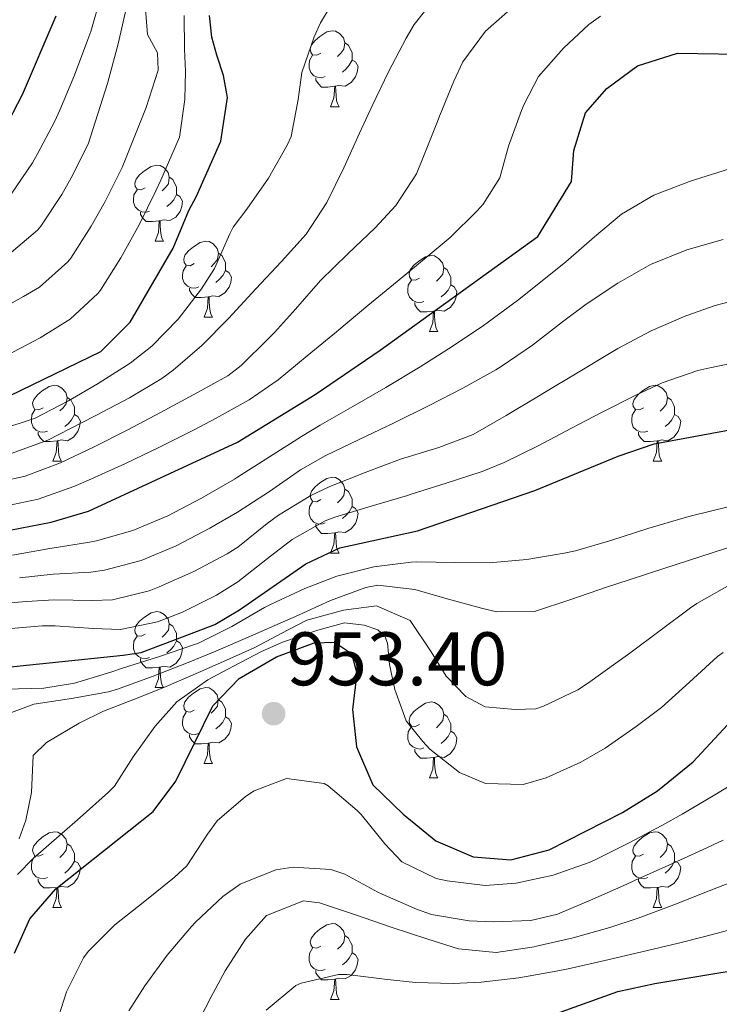
# Model space of a CAD drawing. Units: metres. Extents: x 636513 to 641028, y 4766416 to 4769475.
# Drawn here: x 639028 to 639121, y 4767704 to 4767834 of the extents above; entities that cross this region are included whole.
import ezdxf

# ---------------------------------------------------------------- set-up
doc = ezdxf.new("R2010")
doc.units = ezdxf.units.M
doc.header["$MEASUREMENT"] = 0
for name, color, linetype, lineweight in [('Nivel 36', 7, 'Continuous', 0), ('Nivel 4', 7, 'Continuous', 0), ('Nivel 41', 7, 'Continuous', 0), ('Nivel 5', 7, 'Continuous', 0), ('Nivel 61', 7, 'Continuous', 0), ('Nivel 63', 7, 'Continuous', 0), ('Nivel 7', 7, 'Continuous', 0)]:
    doc.layers.add(name, color=color, linetype=linetype, lineweight=lineweight)
doc.styles.add('Style-arial', font='arial.shx', dxfattribs={"bigfont": 'arialbig.shx'})

# ---------------------------------------------------------------- blocks, each defined once
blk = doc.blocks.new('5PATER')
at = {"layer": 'Nivel 7', "linetype": 'Continuous', "lineweight": 0}
h = blk.add_hatch(color=250, dxfattribs=at)
edge = h.paths.add_edge_path()
edge.add_ellipse((0, 0), major_axis=(-11, -11.1), ratio=0.999422, start_angle=0, end_angle=360)

msp = doc.modelspace()

# ---------------------------------------------------------------- linework, layer by layer
at = {"layer": 'Nivel 36', "color": 92, "linetype": 'Continuous', "lineweight": 0}
for p, q in [((639069.4, 4767822.76, 0.01), (639070.53, 4767822.76, 0.01)), ((639046.22, 4767804.99, 0.01), (639047.34, 4767804.99, 0.01)), ((639052.69, 4767794.96, 0.01), (639053.82, 4767794.96, 0.01)), ((639082.46, 4767793.05, 0.01), (639083.59, 4767793.05, 0.01)), ((639032.71, 4767775.91, 0.01), (639033.84, 4767775.91, 0.01)), ((639112.04, 4767775.91, 0.01), (639113.16, 4767775.91, 0.01)), ((639069.4, 4767763.77, 0.01), (639070.53, 4767763.77, 0.01)), ((639046.21, 4767746, 0.01), (639047.34, 4767746, 0.01)), ((639052.69, 4767735.97, 0.01), (639053.81, 4767735.97, 0.01)), ((639082.46, 4767734.06, 0.01), (639083.59, 4767734.06, 0.01)), ((639032.71, 4767716.92, 0.01), (639033.84, 4767716.92, 0.01)), ((639112.04, 4767716.92, 0.01), (639113.16, 4767716.92, 0.01)), ((639069.4, 4767704.78, 0.01), (639070.53, 4767704.78, 0.01))]:
    msp.add_line(p, q, dxfattribs=at)
at = {"layer": 'Nivel 36', "color": 92, "linetype": 'Continuous', "lineweight": 0, "elevation": 0.01, "flags": 128}
for points in [[(639068.1, 4767829.82), (639067.57, 4767829.56), (639067.04, 4767829.61), (639066.78, 4767829.98), (639066.72, 4767830.41), (639066.88, 4767830.93), (639067.36, 4767831.52), (639068, 4767832.05), (639068.9, 4767832.64), (639069.64, 4767832.8), (639070.07, 4767832.74), (639070.6, 4767832.43), (639071.13, 4767831.84), (639071.29, 4767831.2), (639071.18, 4767830.35), (639070.75, 4767829.82), (639070.33, 4767829.4)], [(639071.29, 4767831.2), (639071.76, 4767830.89), (639072.08, 4767830.25), (639072.24, 4767829.93), (639072.24, 4767829.35), (639072.24, 4767828.92), (639071.87, 4767828.23), (639071.45, 4767827.75), (639070.97, 4767827.33)], [(639068.69, 4767826.74), (639068.26, 4767826.58), (639067.68, 4767826.64), (639067.2, 4767826.85), (639066.78, 4767827.28), (639066.56, 4767827.86), (639066.56, 4767828.28), (639066.62, 4767828.87), (639067.04, 4767829.56)], [(639072.24, 4767828.92), (639072.69, 4767828.67), (639073.04, 4767828.06), (639072.93, 4767827.33), (639072.72, 4767826.69), (639072.13, 4767825.95), (639071.34, 4767825.47), (639070.49, 4767825.58), (639070.06, 4767825.45)], [(639069.95, 4767825.45), (639069.06, 4767825.36), (639068.21, 4767825.36), (639067.79, 4767825.79), (639067.47, 4767826.27), (639067.47, 4767826.58)], [(639069.4, 4767822.76), (639069.84, 4767823.92), (639069.95, 4767825.45), (639070.06, 4767825.45), (639070.09, 4767824.86), (639070.13, 4767824.18), (639070.2, 4767823.56), (639070.31, 4767823.16), (639070.53, 4767822.76)], [(639044.92, 4767812.05), (639044.39, 4767811.79), (639043.86, 4767811.84), (639043.59, 4767812.21), (639043.54, 4767812.64), (639043.7, 4767813.16), (639044.18, 4767813.75), (639044.81, 4767814.28), (639045.71, 4767814.87), (639046.46, 4767815.03), (639046.88, 4767814.97), (639047.41, 4767814.66), (639047.94, 4767814.07), (639048.1, 4767813.43), (639047.99, 4767812.58), (639047.57, 4767812.05), (639047.15, 4767811.63)], [(639048.1, 4767813.43), (639048.58, 4767813.12), (639048.89, 4767812.48), (639049.05, 4767812.16), (639049.05, 4767811.58), (639049.05, 4767811.15), (639048.68, 4767810.46), (639048.26, 4767809.98), (639047.78, 4767809.56)], [(639045.5, 4767808.97), (639045.08, 4767808.81), (639044.49, 4767808.87), (639044.02, 4767809.08), (639043.59, 4767809.51), (639043.38, 4767810.09), (639043.38, 4767810.51), (639043.43, 4767811.1), (639043.86, 4767811.79)], [(639049.05, 4767811.15), (639049.51, 4767810.9), (639049.85, 4767810.29), (639049.74, 4767809.56), (639049.53, 4767808.92), (639048.95, 4767808.18), (639048.15, 4767807.7), (639047.3, 4767807.81), (639046.87, 4767807.68)], [(639046.76, 4767807.68), (639045.87, 4767807.59), (639045.03, 4767807.59), (639044.6, 4767808.02), (639044.28, 4767808.5), (639044.28, 4767808.81)], [(639046.22, 4767804.99), (639046.65, 4767806.15), (639046.76, 4767807.68), (639046.87, 4767807.68), (639046.91, 4767807.09), (639046.94, 4767806.41), (639047.01, 4767805.79), (639047.13, 4767805.39), (639047.34, 4767804.99)], [(639051.39, 4767802.02), (639050.86, 4767801.75), (639050.33, 4767801.81), (639050.07, 4767802.18), (639050.01, 4767802.6), (639050.17, 4767803.12), (639050.65, 4767803.72), (639051.29, 4767804.25), (639052.19, 4767804.83), (639052.93, 4767804.99), (639053.36, 4767804.94), (639053.89, 4767804.62), (639054.42, 4767804.04), (639054.58, 4767803.4), (639054.47, 4767802.55), (639054.04, 4767802.02), (639053.62, 4767801.59)], [(639054.58, 4767803.4), (639055.05, 4767803.08), (639055.37, 4767802.44), (639055.53, 4767802.12), (639055.53, 4767801.54), (639055.53, 4767801.12), (639055.16, 4767800.43), (639054.74, 4767799.95), (639054.26, 4767799.53)], [(639081.16, 4767800.11), (639080.63, 4767799.85), (639080.1, 4767799.9), (639079.84, 4767800.27), (639079.78, 4767800.7), (639079.94, 4767801.22), (639080.42, 4767801.81), (639081.06, 4767802.34), (639081.96, 4767802.93), (639082.7, 4767803.09), (639083.13, 4767803.03), (639083.66, 4767802.72), (639084.19, 4767802.13), (639084.35, 4767801.49), (639084.24, 4767800.64), (639083.81, 4767800.11), (639083.39, 4767799.69)], [(639051.98, 4767798.94), (639051.55, 4767798.78), (639050.97, 4767798.84), (639050.49, 4767799.05), (639050.07, 4767799.47), (639049.85, 4767800.06), (639049.85, 4767800.48), (639049.91, 4767801.06), (639050.33, 4767801.75)], [(639055.53, 4767801.12), (639055.98, 4767800.87), (639056.33, 4767800.25), (639056.22, 4767799.53), (639056.01, 4767798.89), (639055.42, 4767798.15), (639054.63, 4767797.67), (639053.78, 4767797.77), (639053.35, 4767797.64)], [(639084.35, 4767801.49), (639084.82, 4767801.18), (639085.14, 4767800.54), (639085.3, 4767800.22), (639085.3, 4767799.64), (639085.3, 4767799.21), (639084.93, 4767798.52), (639084.51, 4767798.04), (639084.03, 4767797.62)], [(639081.75, 4767797.03), (639081.32, 4767796.87), (639080.74, 4767796.93), (639080.26, 4767797.14), (639079.84, 4767797.57), (639079.62, 4767798.15), (639079.62, 4767798.57), (639079.68, 4767799.16), (639080.1, 4767799.85)], [(639085.3, 4767799.21), (639085.75, 4767798.96), (639086.1, 4767798.35), (639085.99, 4767797.62), (639085.78, 4767796.98), (639085.19, 4767796.24), (639084.4, 4767795.76), (639083.55, 4767795.87), (639083.12, 4767795.74)], [(639053.24, 4767797.64), (639052.35, 4767797.56), (639051.5, 4767797.56), (639051.08, 4767797.99), (639050.76, 4767798.46), (639050.76, 4767798.78)], [(639052.69, 4767794.96), (639053.13, 4767796.12), (639053.24, 4767797.64), (639053.35, 4767797.64), (639053.38, 4767797.06), (639053.42, 4767796.37), (639053.49, 4767795.76), (639053.6, 4767795.36), (639053.82, 4767794.96)], [(639083.01, 4767795.74), (639082.12, 4767795.65), (639081.27, 4767795.65), (639080.85, 4767796.08), (639080.53, 4767796.56), (639080.53, 4767796.87)], [(639082.46, 4767793.05), (639082.9, 4767794.21), (639083.01, 4767795.74), (639083.12, 4767795.74), (639083.15, 4767795.15), (639083.19, 4767794.47), (639083.26, 4767793.85), (639083.37, 4767793.45), (639083.59, 4767793.05)], [(639031.41, 4767782.97), (639030.88, 4767782.71), (639030.35, 4767782.76), (639030.09, 4767783.13), (639030.03, 4767783.56), (639030.19, 4767784.08), (639030.67, 4767784.67), (639031.31, 4767785.2), (639032.21, 4767785.79), (639032.95, 4767785.95), (639033.38, 4767785.89), (639033.91, 4767785.58), (639034.44, 4767784.99), (639034.6, 4767784.35), (639034.49, 4767783.5), (639034.06, 4767782.97), (639033.64, 4767782.55)], [(639110.74, 4767782.97), (639110.21, 4767782.7), (639109.68, 4767782.76), (639109.41, 4767783.13), (639109.36, 4767783.55), (639109.52, 4767784.07), (639110, 4767784.67), (639110.63, 4767785.2), (639111.53, 4767785.78), (639112.28, 4767785.94), (639112.7, 4767785.89), (639113.23, 4767785.57), (639113.76, 4767784.99), (639113.92, 4767784.35), (639113.81, 4767783.5), (639113.39, 4767782.97), (639112.97, 4767782.54)], [(639034.6, 4767784.35), (639035.07, 4767784.04), (639035.39, 4767783.4), (639035.55, 4767783.08), (639035.55, 4767782.5), (639035.55, 4767782.07), (639035.18, 4767781.38), (639034.76, 4767780.9), (639034.28, 4767780.48)], [(639113.92, 4767784.35), (639114.4, 4767784.03), (639114.71, 4767783.39), (639114.87, 4767783.07), (639114.87, 4767782.49), (639114.87, 4767782.07), (639114.5, 4767781.38), (639114.08, 4767780.9), (639113.6, 4767780.48)], [(639032, 4767779.89), (639031.57, 4767779.73), (639030.99, 4767779.79), (639030.51, 4767780), (639030.09, 4767780.43), (639029.87, 4767781.01), (639029.87, 4767781.43), (639029.93, 4767782.02), (639030.35, 4767782.71)], [(639035.55, 4767782.07), (639036, 4767781.82), (639036.35, 4767781.21), (639036.24, 4767780.48), (639036.03, 4767779.84), (639035.44, 4767779.1), (639034.65, 4767778.62), (639033.8, 4767778.73), (639033.37, 4767778.6)], [(639111.32, 4767779.89), (639110.9, 4767779.73), (639110.31, 4767779.79), (639109.84, 4767780), (639109.41, 4767780.42), (639109.2, 4767781.01), (639109.2, 4767781.43), (639109.25, 4767782.01), (639109.68, 4767782.7)], [(639114.87, 4767782.07), (639115.33, 4767781.82), (639115.67, 4767781.2), (639115.56, 4767780.48), (639115.35, 4767779.84), (639114.77, 4767779.1), (639113.97, 4767778.62), (639113.12, 4767778.72), (639112.69, 4767778.59)], [(639033.26, 4767778.6), (639032.37, 4767778.51), (639031.52, 4767778.51), (639031.1, 4767778.94), (639030.78, 4767779.42), (639030.78, 4767779.73)], [(639112.58, 4767778.59), (639111.69, 4767778.51), (639110.85, 4767778.51), (639110.42, 4767778.94), (639110.1, 4767779.41), (639110.1, 4767779.73)], [(639032.71, 4767775.91), (639033.15, 4767777.07), (639033.26, 4767778.6), (639033.37, 4767778.6), (639033.4, 4767778.01), (639033.44, 4767777.33), (639033.51, 4767776.71), (639033.62, 4767776.31), (639033.84, 4767775.91)], [(639112.04, 4767775.91), (639112.47, 4767777.07), (639112.58, 4767778.59), (639112.69, 4767778.59), (639112.73, 4767778.01), (639112.76, 4767777.32), (639112.83, 4767776.71), (639112.95, 4767776.31), (639113.16, 4767775.91)], [(639068.1, 4767770.83), (639067.57, 4767770.56), (639067.04, 4767770.62), (639066.78, 4767770.99), (639066.72, 4767771.42), (639066.88, 4767771.94), (639067.36, 4767772.53), (639068, 4767773.06), (639068.9, 4767773.64), (639069.64, 4767773.8), (639070.07, 4767773.75), (639070.6, 4767773.44), (639071.13, 4767772.85), (639071.29, 4767772.21), (639071.18, 4767771.36), (639070.75, 4767770.83), (639070.33, 4767770.4)], [(639071.29, 4767772.21), (639071.76, 4767771.9), (639072.08, 4767771.26), (639072.24, 4767770.94), (639072.24, 4767770.35), (639072.24, 4767769.93), (639071.87, 4767769.24), (639071.45, 4767768.76), (639070.97, 4767768.34)], [(639068.69, 4767767.75), (639068.26, 4767767.59), (639067.68, 4767767.65), (639067.2, 4767767.86), (639066.78, 4767768.28), (639066.56, 4767768.87), (639066.56, 4767769.29), (639066.62, 4767769.88), (639067.04, 4767770.56)], [(639072.24, 4767769.93), (639072.69, 4767769.68), (639073.04, 4767769.06), (639072.93, 4767768.34), (639072.72, 4767767.7), (639072.13, 4767766.96), (639071.34, 4767766.48), (639070.49, 4767766.58), (639070.06, 4767766.46)], [(639069.95, 4767766.46), (639069.06, 4767766.37), (639068.21, 4767766.37), (639067.79, 4767766.8), (639067.47, 4767767.28), (639067.47, 4767767.59)], [(639069.4, 4767763.77), (639069.84, 4767764.93), (639069.95, 4767766.46), (639070.06, 4767766.46), (639070.09, 4767765.87), (639070.13, 4767765.18), (639070.2, 4767764.57), (639070.31, 4767764.17), (639070.53, 4767763.77)], [(639044.91, 4767753.06), (639044.39, 4767752.8), (639043.85, 4767752.85), (639043.59, 4767753.22), (639043.53, 4767753.65), (639043.69, 4767754.17), (639044.17, 4767754.76), (639044.81, 4767755.29), (639045.71, 4767755.88), (639046.45, 4767756.04), (639046.88, 4767755.98), (639047.41, 4767755.67), (639047.94, 4767755.08), (639048.1, 4767754.44), (639047.99, 4767753.59), (639047.57, 4767753.06), (639047.15, 4767752.64)], [(639048.1, 4767754.44), (639048.57, 4767754.13), (639048.89, 4767753.49), (639049.05, 4767753.17), (639049.05, 4767752.59), (639049.05, 4767752.16), (639048.68, 4767751.47), (639048.26, 4767750.99), (639047.78, 4767750.57)], [(639045.5, 4767749.98), (639045.07, 4767749.82), (639044.49, 4767749.88), (639044.01, 4767750.09), (639043.59, 4767750.52), (639043.37, 4767751.1), (639043.37, 4767751.52), (639043.43, 4767752.11), (639043.85, 4767752.8)], [(639049.05, 4767752.16), (639049.51, 4767751.91), (639049.85, 4767751.3), (639049.74, 4767750.57), (639049.53, 4767749.93), (639048.95, 4767749.19), (639048.15, 4767748.71), (639047.3, 4767748.82), (639046.87, 4767748.69)], [(639046.76, 4767748.69), (639045.87, 4767748.6), (639045.03, 4767748.6), (639044.6, 4767749.03), (639044.28, 4767749.51), (639044.28, 4767749.82)], [(639046.21, 4767746), (639046.65, 4767747.16), (639046.76, 4767748.69), (639046.87, 4767748.69), (639046.91, 4767748.1), (639046.94, 4767747.42), (639047.01, 4767746.8), (639047.13, 4767746.4), (639047.34, 4767746)], [(639051.39, 4767743.03), (639050.86, 4767742.76), (639050.33, 4767742.82), (639050.07, 4767743.19), (639050.01, 4767743.61), (639050.17, 4767744.13), (639050.65, 4767744.73), (639051.29, 4767745.26), (639052.19, 4767745.84), (639052.93, 4767746), (639053.35, 4767745.95), (639053.89, 4767745.63), (639054.41, 4767745.05), (639054.57, 4767744.41), (639054.47, 4767743.56), (639054.04, 4767743.03), (639053.62, 4767742.6)], [(639054.57, 4767744.41), (639055.05, 4767744.09), (639055.37, 4767743.45), (639055.53, 4767743.13), (639055.53, 4767742.55), (639055.53, 4767742.13), (639055.15, 4767741.44), (639054.73, 4767740.96), (639054.25, 4767740.54)], [(639081.16, 4767741.12), (639080.63, 4767740.86), (639080.1, 4767740.91), (639079.84, 4767741.28), (639079.78, 4767741.7), (639079.94, 4767742.22), (639080.42, 4767742.82), (639081.06, 4767743.35), (639081.96, 4767743.94), (639082.7, 4767744.1), (639083.13, 4767744.04), (639083.66, 4767743.72), (639084.19, 4767743.14), (639084.35, 4767742.5), (639084.24, 4767741.65), (639083.81, 4767741.12), (639083.39, 4767740.7)], [(639051.97, 4767739.95), (639051.55, 4767739.79), (639050.97, 4767739.85), (639050.49, 4767740.06), (639050.07, 4767740.48), (639049.85, 4767741.07), (639049.85, 4767741.49), (639049.91, 4767742.07), (639050.33, 4767742.76)], [(639055.53, 4767742.13), (639055.98, 4767741.88), (639056.33, 4767741.26), (639056.21, 4767740.54), (639056.01, 4767739.9), (639055.42, 4767739.16), (639054.63, 4767738.68), (639053.77, 4767738.78), (639053.35, 4767738.65)], [(639084.35, 4767742.5), (639084.82, 4767742.18), (639085.14, 4767741.54), (639085.3, 4767741.22), (639085.3, 4767740.64), (639085.3, 4767740.22), (639084.93, 4767739.53), (639084.51, 4767739.05), (639084.03, 4767738.63)], [(639081.75, 4767738.04), (639081.32, 4767737.88), (639080.74, 4767737.94), (639080.26, 4767738.15), (639079.84, 4767738.58), (639079.62, 4767739.16), (639079.62, 4767739.58), (639079.68, 4767740.16), (639080.1, 4767740.86)], [(639053.23, 4767738.65), (639052.35, 4767738.57), (639051.5, 4767738.57), (639051.07, 4767739), (639050.75, 4767739.47), (639050.75, 4767739.79)], [(639085.3, 4767740.22), (639085.75, 4767739.97), (639086.1, 4767739.36), (639085.99, 4767738.63), (639085.78, 4767737.99), (639085.19, 4767737.25), (639084.4, 4767736.77), (639083.55, 4767736.88), (639083.12, 4767736.74)], [(639052.69, 4767735.97), (639053.13, 4767737.13), (639053.23, 4767738.65), (639053.35, 4767738.65), (639053.38, 4767738.07), (639053.41, 4767737.38), (639053.49, 4767736.77), (639053.6, 4767736.37), (639053.81, 4767735.97)], [(639083.01, 4767736.74), (639082.12, 4767736.66), (639081.27, 4767736.66), (639080.85, 4767737.09), (639080.53, 4767737.56), (639080.53, 4767737.88)], [(639082.46, 4767734.06), (639082.9, 4767735.22), (639083.01, 4767736.74), (639083.12, 4767736.74), (639083.15, 4767736.16), (639083.19, 4767735.48), (639083.26, 4767734.86), (639083.37, 4767734.46), (639083.59, 4767734.06)], [(639031.41, 4767723.98), (639030.88, 4767723.71), (639030.35, 4767723.77), (639030.09, 4767724.14), (639030.03, 4767724.56), (639030.19, 4767725.08), (639030.67, 4767725.68), (639031.31, 4767726.21), (639032.21, 4767726.79), (639032.95, 4767726.95), (639033.38, 4767726.9), (639033.91, 4767726.58), (639034.44, 4767726), (639034.6, 4767725.36), (639034.49, 4767724.51), (639034.06, 4767723.98), (639033.64, 4767723.55)], [(639110.74, 4767723.98), (639110.21, 4767723.71), (639109.68, 4767723.77), (639109.41, 4767724.14), (639109.36, 4767724.56), (639109.52, 4767725.08), (639110, 4767725.68), (639110.63, 4767726.21), (639111.53, 4767726.79), (639112.28, 4767726.95), (639112.7, 4767726.9), (639113.23, 4767726.58), (639113.76, 4767726), (639113.92, 4767725.36), (639113.81, 4767724.51), (639113.39, 4767723.98), (639112.97, 4767723.55)], [(639034.6, 4767725.36), (639035.07, 4767725.04), (639035.39, 4767724.4), (639035.55, 4767724.08), (639035.55, 4767723.5), (639035.55, 4767723.08), (639035.18, 4767722.39), (639034.76, 4767721.91), (639034.28, 4767721.49)], [(639113.92, 4767725.36), (639114.4, 4767725.04), (639114.71, 4767724.4), (639114.87, 4767724.08), (639114.87, 4767723.5), (639114.87, 4767723.08), (639114.5, 4767722.39), (639114.08, 4767721.91), (639113.6, 4767721.49)], [(639032, 4767720.9), (639031.57, 4767720.74), (639030.99, 4767720.8), (639030.51, 4767721.01), (639030.09, 4767721.43), (639029.87, 4767722.02), (639029.87, 4767722.44), (639029.93, 4767723.02), (639030.35, 4767723.71)], [(639111.32, 4767720.9), (639110.9, 4767720.74), (639110.31, 4767720.8), (639109.84, 4767721.01), (639109.41, 4767721.43), (639109.2, 4767722.02), (639109.2, 4767722.44), (639109.25, 4767723.02), (639109.68, 4767723.71)], [(639035.55, 4767723.08), (639036, 4767722.83), (639036.35, 4767722.21), (639036.24, 4767721.49), (639036.03, 4767720.85), (639035.44, 4767720.11), (639034.65, 4767719.63), (639033.8, 4767719.73), (639033.37, 4767719.6)], [(639114.87, 4767723.08), (639115.33, 4767722.83), (639115.67, 4767722.21), (639115.56, 4767721.49), (639115.35, 4767720.85), (639114.77, 4767720.11), (639113.97, 4767719.63), (639113.12, 4767719.73), (639112.69, 4767719.6)], [(639033.26, 4767719.6), (639032.37, 4767719.52), (639031.52, 4767719.52), (639031.1, 4767719.95), (639030.78, 4767720.42), (639030.78, 4767720.74)], [(639112.58, 4767719.6), (639111.69, 4767719.52), (639110.85, 4767719.52), (639110.42, 4767719.95), (639110.1, 4767720.42), (639110.1, 4767720.74)], [(639032.71, 4767716.92), (639033.15, 4767718.08), (639033.26, 4767719.6), (639033.37, 4767719.6), (639033.4, 4767719.02), (639033.44, 4767718.33), (639033.51, 4767717.72), (639033.62, 4767717.32), (639033.84, 4767716.92)], [(639112.04, 4767716.92), (639112.47, 4767718.08), (639112.58, 4767719.6), (639112.69, 4767719.6), (639112.73, 4767719.02), (639112.76, 4767718.33), (639112.83, 4767717.72), (639112.95, 4767717.32), (639113.16, 4767716.92)], [(639068.1, 4767711.84), (639067.57, 4767711.57), (639067.04, 4767711.63), (639066.78, 4767712), (639066.72, 4767712.42), (639066.88, 4767712.94), (639067.36, 4767713.54), (639068, 4767714.07), (639068.9, 4767714.65), (639069.64, 4767714.81), (639070.07, 4767714.76), (639070.6, 4767714.44), (639071.13, 4767713.86), (639071.29, 4767713.22), (639071.18, 4767712.37), (639070.75, 4767711.84), (639070.33, 4767711.41)], [(639071.29, 4767713.22), (639071.76, 4767712.9), (639072.08, 4767712.26), (639072.24, 4767711.94), (639072.24, 4767711.36), (639072.24, 4767710.94), (639071.87, 4767710.25), (639071.45, 4767709.77), (639070.97, 4767709.35)], [(639068.69, 4767708.76), (639068.26, 4767708.6), (639067.68, 4767708.66), (639067.2, 4767708.87), (639066.78, 4767709.29), (639066.56, 4767709.88), (639066.56, 4767710.3), (639066.62, 4767710.88), (639067.04, 4767711.57)], [(639072.24, 4767710.94), (639072.69, 4767710.69), (639073.04, 4767710.07), (639072.93, 4767709.35), (639072.72, 4767708.71), (639072.13, 4767707.97), (639071.34, 4767707.49), (639070.49, 4767707.59), (639070.06, 4767707.46)], [(639069.95, 4767707.46), (639069.06, 4767707.38), (639068.21, 4767707.38), (639067.79, 4767707.81), (639067.47, 4767708.28), (639067.47, 4767708.6)], [(639069.4, 4767704.78), (639069.84, 4767705.94), (639069.95, 4767707.46), (639070.06, 4767707.46), (639070.09, 4767706.88), (639070.13, 4767706.19), (639070.2, 4767705.58), (639070.31, 4767705.18), (639070.53, 4767704.78)]]:
    msp.add_lwpolyline(points, dxfattribs=at)
at = {"layer": 'Nivel 4', "color": 36, "linetype": 'Continuous', "lineweight": 30, "flags": 128}
for points, elevation in [([(639023.93, 4767783.09), (639039.03, 4767790.41), (639042.94, 4767794.3), (639048.6, 4767804.08), (639050.7, 4767809.03), (639051.7, 4767810.93), (639054.89, 4767818.19), (639055.78, 4767823.98), (639055.25, 4767826.88), (639054.38, 4767829.58), (639053.71, 4767831.95), (639053.42, 4767834.8)], 875.01), ([(639026.17, 4767819.52), (639028.72, 4767824.38), (639033.17, 4767834.77)], 850.01), ([(639017.44, 4767764.97), (639032.47, 4767767.85), (639037.44, 4767769.32), (639057.1, 4767778.42), (639067.35, 4767784.74), (639075.98, 4767790.58), (639096.79, 4767805.62), (639101.22, 4767812.86), (639101.57, 4767816.97), (639103.09, 4767821.96), (639105.93, 4767825.16), (639109.98, 4767828.15), (639115.24, 4767829.83), (639126.06, 4767829.66), (639131.03, 4767829.08), (639141.91, 4767826.39), (639151.83, 4767824.73), (639178.99, 4767821.88), (639188.4, 4767821.45), (639195.21, 4767821.15), (639200.19, 4767821.57), (639210.11, 4767823.41), (639223.89, 4767827.48)], 900.01), ([(639023.69, 4767748.4), (639041.98, 4767750.28), (639044.36, 4767750.63), (639049.86, 4767752.7), (639054.12, 4767754.34), (639057.36, 4767756.25), (639066.12, 4767762.34), (639070.64, 4767764.48), (639080.91, 4767766.73), (639096.41, 4767772.05), (639107.41, 4767776.6), (639112.15, 4767778.2), (639123.83, 4767780.36), (639135.97, 4767780.98), (639153.39, 4767780.55), (639163.91, 4767780.84), (639169.08, 4767781.72), (639182.47, 4767785.42), (639188.42, 4767786.3), (639195.02, 4767787.28), (639200.01, 4767787.59), (639206.18, 4767787.12), (639216.93, 4767785.42), (639228.64, 4767782.66)], 925.01), ([(639053.87, 4767743.6), (639057.31, 4767747.22), (639062.27, 4767750.08), (639067.24, 4767751.9), (639069.92, 4767752.02), (639072.15, 4767750.51), (639072.86, 4767747.9), (639072.3, 4767743.12), (639072.83, 4767738.16), (639074.98, 4767733.14), (639079.02, 4767729.29), (639083.31, 4767725.76), (639088.23, 4767723.65), (639093.22, 4767723.25), (639098.29, 4767724.56), (639107.99, 4767729.49), (639112.61, 4767732.37), (639117.31, 4767736.2), (639124.72, 4767744.16)], 950.01), ([(639027.64, 4767710.9), (639029.69, 4767715.46), (639033.09, 4767719.42), (639045.98, 4767729.62), (639048.98, 4767733.62), (639053.87, 4767743.6)], 950.01), ([(639068.08, 4767693.79), (639072.55, 4767696.74), (639077.34, 4767698.19), (639087.83, 4767698.82), (639107.36, 4767705.82), (639112.24, 4767706.89), (639130.27, 4767709.87), (639143.96, 4767711.31), (639153.94, 4767711.36), (639163.94, 4767710.75), (639182.78, 4767708.97), (639188.48, 4767708.24), (639200.83, 4767706.66), (639205.81, 4767705.84), (639210.65, 4767704.56), (639222.27, 4767698.96)], 975.01)]:
    msp.add_lwpolyline(points, dxfattribs=dict(at, elevation=elevation))
at = {"layer": 'Nivel 5', "color": 36, "linetype": 'Continuous', "lineweight": 0, "flags": 128}
for points, elevation in [([(639043.96, 4767842.53), (639041.33, 4767831.08), (639039.91, 4767825.81), (639037.39, 4767817.8), (639035.14, 4767813.34), (639033.91, 4767811.15), (639031.13, 4767806.99), (639030.7, 4767806.46), (639026.65, 4767803.02)], 860.01), ([(639025.64, 4767780.04), (639030.37, 4767781.58), (639034.8, 4767783.89), (639038.71, 4767786.19), (639042.92, 4767788.87), (639045.77, 4767791.13), (639049.28, 4767794.69), (639052.34, 4767798.68), (639054.08, 4767801.38), (639056.1, 4767805.95), (639056.55, 4767806.86), (639058.36, 4767809.2), (639061.2, 4767813.32), (639063.69, 4767817.66), (639064.22, 4767818.81), (639065.12, 4767823.72), (639065.63, 4767827.27), (639067.22, 4767832), (639068.07, 4767833.85), (639070.64, 4767838.15)], 880.01), ([(639044.86, 4767836.81), (639045.23, 4767832.29), (639046.52, 4767829.88), (639046.61, 4767827.6), (639045.04, 4767822.65), (639041.86, 4767814.72), (639039.63, 4767810.25), (639037.79, 4767806.96), (639035.07, 4767802.76), (639034.69, 4767802.25), (639030.96, 4767798.92), (639028.85, 4767797.66), (639024.47, 4767795.25)], 865.01), ([(639039.11, 4767837.51), (639037.72, 4767832.71), (639037.34, 4767831.62), (639035.58, 4767826.94), (639033.65, 4767822.32), (639032.97, 4767820.86), (639030.65, 4767816.43), (639030.04, 4767815.33), (639027.19, 4767811.22)], 855.01), ([(639027.35, 4767776.99), (639032.03, 4767778.71), (639036.51, 4767780.98), (639038.39, 4767781.97), (639042.83, 4767784.29), (639047.11, 4767786.86), (639048.6, 4767787.95), (639052.4, 4767791.22), (639055.9, 4767794.77), (639059.55, 4767798.68), (639062.94, 4767802.29), (639066.19, 4767805.92), (639068.91, 4767810.12), (639071.16, 4767814.7), (639073.25, 4767819.24), (639074.91, 4767822.88), (639077.07, 4767827.38), (639079.4, 4767831.8), (639080.47, 4767833.62), (639083.54, 4767837.55)], 885.01), ([(639025.91, 4767773.23), (639029.05, 4767773.95), (639033.74, 4767775.69), (639038.07, 4767777.76), (639042.53, 4767780.02), (639046.95, 4767782.34), (639051.35, 4767784.72), (639055.83, 4767787.2), (639057.59, 4767788.56), (639061.15, 4767792.07), (639062.01, 4767792.93), (639064.78, 4767796.02), (639068.06, 4767799.79), (639071.68, 4767803.3), (639075.31, 4767806.74), (639078.04, 4767809.68), (639080.75, 4767813.87), (639081.6, 4767815.94), (639083.43, 4767820.6), (639083.8, 4767821.5), (639085.71, 4767826.12), (639086.9, 4767828.7), (639089.86, 4767832.73), (639092.77, 4767835.28)], 890.01), ([(639026.6, 4767770), (639030.76, 4767770.9), (639035.47, 4767772.56), (639037.75, 4767773.54), (639042.31, 4767775.62), (639046.82, 4767777.77), (639051.28, 4767780.02), (639054.27, 4767781.6), (639058.66, 4767784.02), (639062.47, 4767786.65), (639066.33, 4767789.83), (639070.18, 4767793.02), (639070.5, 4767793.28), (639074.35, 4767796.47), (639078.2, 4767799.66), (639082.05, 4767802.85), (639085.23, 4767805.49), (639088.79, 4767808.99), (639089.58, 4767809.87), (639091.75, 4767813.34), (639092.91, 4767817.56), (639094.65, 4767822.25), (639094.99, 4767823.09), (639096.87, 4767826.75), (639100.18, 4767830.48), (639103.52, 4767833.63), (639105.05, 4767834.71)], 895.01), ([(639050.05, 4767834.81), (639050.09, 4767830.38), (639050.24, 4767827.47), (639050.17, 4767823.7), (639049.46, 4767818.73), (639046.99, 4767813.06), (639046.34, 4767811.65), (639044.1, 4767807.14), (639041.68, 4767802.77), (639039, 4767798.53)], 870.01), ([(639027.38, 4767763.5), (639032.3, 4767764.37), (639032.61, 4767764.43), (639037.54, 4767765.22), (639038.49, 4767765.41), (639043.3, 4767766.77), (639047.91, 4767768.7), (639052.35, 4767771.02), (639056.71, 4767773.56), (639057.12, 4767773.8), (639061.34, 4767776.47), (639065.55, 4767779.18), (639068.01, 4767780.68), (639072.35, 4767783.16), (639076.69, 4767785.65), (639081.24, 4767788.4), (639085.47, 4767791.07), (639089.61, 4767793.86), (639090.09, 4767794.19), (639094.11, 4767797.16), (639098.03, 4767800.27), (639100.51, 4767802.26), (639104.27, 4767805.54), (639107.83, 4767808.56), (639112.14, 4767811.07), (639116.81, 4767812.86), (639117.47, 4767813.08), (639122.23, 4767814.58)], 905.01), ([(639028.31, 4767760.49), (639032.75, 4767761), (639037.74, 4767761.27), (639039.55, 4767761.5), (639044.37, 4767762.81), (639048.99, 4767764.75), (639053.45, 4767767.08), (639057.13, 4767769.18), (639061.34, 4767771.93), (639065.45, 4767774.76), (639068.67, 4767776.63), (639073.18, 4767778.79), (639077.7, 4767780.92), (639082.42, 4767783.28), (639086.86, 4767785.57), (639091.24, 4767788), (639091.96, 4767788.42), (639096.09, 4767791.24), (639100.03, 4767794.32), (639103.19, 4767796.65), (639107.35, 4767799.42), (639111.7, 4767801.91), (639116.46, 4767803.84), (639121.27, 4767805.21)], 910.01), ([(639024.26, 4767756.99), (639029.24, 4767757.37), (639032.89, 4767757.58), (639037.89, 4767757.51), (639040.61, 4767757.59), (639045.44, 4767758.8), (639046.75, 4767759.31), (639051.35, 4767761.34), (639055.74, 4767763.69), (639057.14, 4767764.57), (639061.05, 4767767.7), (639062.51, 4767768.77), (639066.79, 4767771.37), (639069.32, 4767772.58), (639073.97, 4767774.43), (639078.66, 4767776.17), (639083.73, 4767777.74), (639088.24, 4767779.46), (639092.59, 4767781.93), (639096.87, 4767784.51), (639097.67, 4767784.99), (639101.95, 4767787.56), (639106.24, 4767790.13), (639107.37, 4767790.8), (639111.77, 4767793.16), (639116.35, 4767795.14), (639120.23, 4767796.49), (639125.11, 4767797.75)], 915.01), ([(639039, 4767798.53), (639038.67, 4767798.06), (639034.99, 4767794.67), (639031.04, 4767792.23), (639026.59, 4767789.89)], 870.01), ([(639020.47, 4767753.25), (639031.28, 4767754.14), (639033.03, 4767754.15), (639038.02, 4767753.8), (639041.66, 4767753.68), (639046.53, 4767754.67), (639049.85, 4767755.98), (639054.35, 4767758.22), (639057.16, 4767759.95), (639061.08, 4767763.06), (639064.31, 4767765.56), (639068.67, 4767768.02), (639069.98, 4767768.53), (639074.77, 4767769.98), (639079.56, 4767771.39), (639079.92, 4767771.5), (639084.7, 4767772.99), (639089.44, 4767774.57), (639092.33, 4767775.76), (639096.82, 4767777.96), (639101.24, 4767780.3), (639105.29, 4767782.4), (639109.76, 4767784.62), (639113.22, 4767786.28), (639117.95, 4767787.88), (639119.52, 4767788.26), (639124.43, 4767789.27)], 920.01), ([(639026.5, 4767745.8), (639031.53, 4767745.9), (639035.59, 4767746.58), (639040.37, 4767748.05), (639041.93, 4767748.55), (639046.69, 4767750.07), (639051.42, 4767751.68), (639051.87, 4767751.84), (639056.35, 4767754.05), (639060.69, 4767756.57), (639061.49, 4767756.98), (639066.01, 4767759.08), (639070.23, 4767760.72), (639075.11, 4767761.96), (639080.07, 4767762.55), (639080.81, 4767762.6), (639085.81, 4767762.52), (639090.34, 4767762.49), (639095.32, 4767762.94), (639100.26, 4767763.74), (639101.75, 4767764.08), (639106.58, 4767765.47), (639111.33, 4767767), (639116.11, 4767768.42), (639117.1, 4767768.68), (639121.95, 4767769.88)], 930.01), ([(639025.82, 4767742.16), (639030.2, 4767743.8), (639035.16, 4767744.57), (639040.07, 4767745.44), (639041.24, 4767745.8), (639045.95, 4767747.5), (639050.61, 4767749.31), (639054.25, 4767750.82), (639058.84, 4767752.8), (639063.43, 4767754.8), (639064.77, 4767755.38), (639069.39, 4767757.5), (639074.08, 4767759.22), (639075.66, 4767759.53), (639080.55, 4767758.94), (639084.51, 4767757.8), (639089.35, 4767756.5), (639091.34, 4767756.02), (639096.34, 4767756.04), (639101.15, 4767757.64), (639105.88, 4767759.26), (639108.84, 4767760.24), (639113.59, 4767761.79), (639118.33, 4767763.34), (639123.09, 4767764.87)], 935.01), ([(639029.91, 4767732.13), (639030.11, 4767737.02), (639031.86, 4767738.73), (639036.18, 4767741.3), (639039.41, 4767742.87), (639044.07, 4767744.69), (639047.69, 4767746.13), (639052.28, 4767748.12), (639056.84, 4767750.15), (639059.39, 4767751.31), (639063.79, 4767753.65), (639066.29, 4767754.9), (639071.11, 4767756.24), (639075.49, 4767756.81), (639079.94, 4767754.87), (639082.71, 4767750.7), (639084.67, 4767747.51), (639087.29, 4767744.82), (639089.82, 4767743.44), (639093.81, 4767743.1), (639096.53, 4767743.2), (639097.54, 4767743.56), (639102.06, 4767745.68), (639103.36, 4767746.52), (639107.42, 4767749.43), (639108.95, 4767750.54), (639112.94, 4767753.54), (639116.95, 4767756.52), (639117.79, 4767757.13), (639122.16, 4767759.57)], 940.01), ([(639028.04, 4767721.28), (639030.13, 4767723.41), (639033.89, 4767726.7), (639036.34, 4767728.83), (639040.05, 4767732.18), (639040.85, 4767732.98), (639043.33, 4767736.84), (639046.24, 4767740.9), (639049.09, 4767744.1), (639053.17, 4767747), (639055.74, 4767748.4), (639060.17, 4767750.73), (639063.06, 4767752.01), (639067.74, 4767753.59), (639071.23, 4767754.55), (639073.86, 4767754.24), (639075.66, 4767753.62), (639076.57, 4767752.81), (639076.95, 4767751.86), (639077.18, 4767749.06), (639077.9, 4767745.74), (639079.41, 4767741.6), (639081.59, 4767738.89)], 945.01), ([(639081.59, 4767738.89), (639082.5, 4767737.84), (639086.45, 4767734.78), (639089.87, 4767733.33), (639094.87, 4767733.18), (639097.91, 4767734.06), (639102.46, 4767736.13), (639105.68, 4767738), (639109.78, 4767740.86), (639113.13, 4767743.37), (639116.81, 4767746.72), (639120.51, 4767750.09), (639121.26, 4767750.64)], 945.01), ([(639033.48, 4767702.63), (639034.53, 4767705.81), (639036.75, 4767710.29), (639037.37, 4767711.12), (639040.9, 4767714.66), (639044.85, 4767717.77), (639048.76, 4767720.89), (639050.4, 4767722.45), (639053.14, 4767726.62), (639054.4, 4767728.37), (639058.16, 4767731.6), (639059.33, 4767732.34), (639063.58, 4767733.97), (639068.54, 4767733.32), (639069.09, 4767733.01), (639072.9, 4767729.77), (639073.45, 4767729.22), (639076.56, 4767725.35), (639078.82, 4767722.95), (639083.34, 4767720.78), (639084.83, 4767720.44), (639089.84, 4767719.85), (639093.95, 4767720.15), (639098.83, 4767721.22), (639103.57, 4767722.89), (639104.26, 4767723.21), (639108.76, 4767725.46), (639113.16, 4767727.79), (639115.88, 4767729.28), (639120.17, 4767731.82), (639124.44, 4767734.41)], 955.01), ([(639028.24, 4767726.02), (639029.15, 4767728.48), (639029.91, 4767732.13)], 940.01), ([(639118.65, 4767724.62), (639121.3, 4767725.84)], 960.01), ([(639042.77, 4767703.3), (639044.86, 4767706.58), (639047.8, 4767710.62), (639051.04, 4767714.43), (639051.55, 4767715), (639055.15, 4767718.38), (639057.47, 4767720), (639062.17, 4767721.93), (639064.46, 4767722.28), (639069.46, 4767721.96), (639071.27, 4767721.34), (639075.67, 4767718.96), (639076.21, 4767718.7), (639080.76, 4767716.72), (639082.76, 4767716.03), (639087.72, 4767715.16), (639090.88, 4767715.06), (639095.85, 4767715.21), (639099.38, 4767716.06), (639104.08, 4767718.02), (639108.56, 4767720.04), (639109.55, 4767720.49), (639114.11, 4767722.54), (639118.65, 4767724.62)], 960.01), ([(639051.36, 4767700.67), (639053.64, 4767705.12), (639055.5, 4767708.56), (639058.18, 4767712.77), (639060.95, 4767715.88), (639065.82, 4767717.82), (639067.95, 4767717.56), (639072.68, 4767715.95), (639077.41, 4767714.32), (639082.24, 4767712.74), (639086.31, 4767711.49), (639091.28, 4767711), (639096.31, 4767711.74), (639096.61, 4767711.81), (639101.48, 4767712.95), (639106.3, 4767714.28), (639110.07, 4767715.53), (639114.75, 4767717.29), (639119.41, 4767719.12), (639124.06, 4767720.93)], 965.01), ([(639123.52, 4767714.35), (639118.69, 4767713.06), (639115.39, 4767712.24), (639110.53, 4767711.07), (639105.66, 4767709.94), (639100.78, 4767708.84), (639099.21, 4767708.51), (639094.28, 4767707.66), (639089.31, 4767707.06), (639085.61, 4767706.89), (639080.61, 4767707.01), (639076.55, 4767707.46), (639071.59, 4767708.08), (639070.44, 4767708.09), (639065.54, 4767706.95), (639064.81, 4767706.64), (639060.9, 4767703.37)], 970.01)]:
    msp.add_lwpolyline(points, dxfattribs=dict(at, elevation=elevation))
at = {"layer": 'Nivel 61', "color": 250, "linetype": 'Continuous', "lineweight": 0}
msp.add_3dface([(637406.66, 4769140.8, 0.01), (640799.51, 4769209.78, 0.01), (640847.23, 4766896.2, 0.01), (637453.22, 4766827.24, 0.01)], dxfattribs=at)
at = {"layer": 'Nivel 63', "color": 7, "linetype": 'Continuous', "lineweight": 0}
msp.add_3dface([(636573.65, 4766415.55, -0.24), (636513.25, 4769384.98, -0.24), (640967.31, 4769475.48, -0.24), (641027.72, 4766506.05, -0.24)], dxfattribs=at)

# ---------------------------------------------------------------- block references
at = {"layer": 'Nivel 7', "color": 250, "linetype": 'Continuous', "lineweight": 0, "xscale": 0.09999983015004542, "yscale": 0.09999983015004542, "zscale": 0.09999983015004542}
msp.add_blockref('5PATER', (639061.88, 4767742.55, 953.41), dxfattribs=at)

# ---------------------------------------------------------------- texts
at = {"layer": 'Nivel 41', "color": 250, "linetype": 'Continuous', "lineweight": 0, "style": 'Style-arial'}
msp.add_text('953.40', height=7, dxfattribs=at).set_placement((639063.61, 4767746.3, 953.41))

doc.saveas('drawing.dxf')
